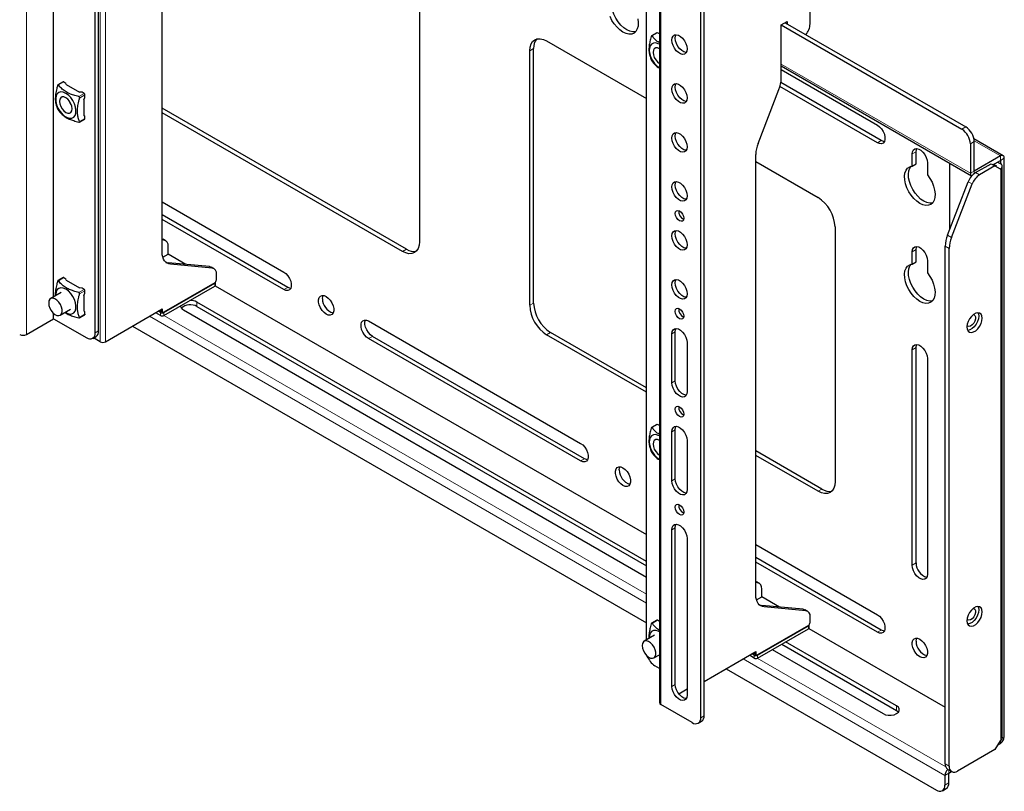
# Model space of a CAD drawing. Units: millimetres. Extents: x 0 to 2100, y 0 to 1485.
# Drawn here: x 1693 to 1821, y 1069 to 1170 of the extents above; entities that cross this region are included whole.
import ezdxf

# ---------------------------------------------------------------- set-up
doc = ezdxf.new("R2010")
doc.units = ezdxf.units.MM
doc.header["$LTSCALE"] = 5
doc.layers.add('外形線', color=7, linetype='Continuous', lineweight=25)

msp = doc.modelspace()

# ---------------------------------------------------------------- linework, layer by layer
at = {"color": 1, "linetype": 'Continuous', "lineweight": 18}
for p, q in [((1693.955, 1238.514), (1693.955, 1128.791)), ((1703.567, 1237.557), (1703.567, 1127.834)), ((1704.23, 1237.557), (1704.23, 1127.834)), ((1776.598, 1190.295), (1776.598, 1080.572)), ((1776.156, 1168.094), (1775.458, 1167.691)), ((1759.517, 1165.755), (1760.025, 1166.048)), ((1816.925, 1149.787), (1792.287, 1164.011)), ((1698.816, 1161.708), (1698.118, 1161.305)), ((1700.77, 1159.774), (1701.468, 1160.177)), ((1701.578, 1159.986), (1700.881, 1159.583)), ((1700.881, 1156.521), (1701.578, 1156.924)), ((1816.328, 1155.822), (1815.82, 1155.529)), ((1804.816, 1153.766), (1805.324, 1154.06)), ((1816.925, 1153.615), (1817.433, 1153.908)), ((1820.836, 1152.045), (1817.43, 1154.012)), ((1809.346, 1152.299), (1809.854, 1152.593)), ((1820.836, 1151.458), (1820.836, 1152.045)), ((1820.836, 1151.458), (1821.344, 1151.752)), ((1817.433, 1150.081), (1816.925, 1149.787)), ((1817.433, 1149.759), (1817.433, 1150.081)), ((1818.115, 1149.582), (1817.607, 1149.875)), ((1820.88, 1150.412), (1820.88, 1075.903)), ((1816.65, 1148.685), (1817.158, 1148.391)), ((1814.459, 1141.433), (1813.951, 1141.727)), ((1711.853, 1141.074), (1711.632, 1141.202)), ((1742.944, 1139.599), (1743.452, 1139.892)), ((1809.346, 1139.541), (1809.854, 1139.834)), ((1813.655, 1140.28), (1814.163, 1139.987)), ((1712.406, 1138.114), (1712.737, 1137.923)), ((1718.151, 1137.438), (1717.819, 1137.63)), ((1698.816, 1136.191), (1698.118, 1135.788)), ((1718.482, 1135.093), (1718.482, 1135.475)), ((1700.77, 1134.257), (1701.468, 1134.66)), ((1701.578, 1134.469), (1700.881, 1134.066)), ((1727.476, 1134.621), (1727.984, 1134.915)), ((1716.162, 1132.426), (1716.162, 1133.013)), ((1759.517, 1132.583), (1760.025, 1132.876)), ((1711.389, 1131.967), (1711.632, 1131.827)), ((1711.411, 1131.266), (1711.411, 1131.648)), ((1711.853, 1131.648), (1711.853, 1131.266)), ((1700.881, 1131.004), (1701.578, 1131.407)), ((1774.719, 1093.775), (1709.975, 1131.151)), ((1711.83, 1131.254), (1774.719, 1094.948)), ((1702.904, 1128.983), (1703.346, 1129.238)), ((1761.726, 1128.756), (1762.235, 1129.049)), ((1778.476, 1129.118), (1778.034, 1128.863)), ((1738.524, 1128.243), (1739.033, 1128.536)), ((1809.346, 1126.783), (1809.854, 1127.076)), ((1778.476, 1122.739), (1778.034, 1122.484)), ((1776.156, 1117.06), (1775.458, 1116.658)), ((1778.476, 1116.36), (1778.034, 1116.104)), ((1766.146, 1112.298), (1766.654, 1112.591)), ((1778.476, 1109.98), (1778.034, 1109.725)), ((1797.082, 1108.345), (1797.59, 1108.639)), ((1778.476, 1103.601), (1778.034, 1103.346)), ((1809.346, 1098.714), (1809.854, 1099.007)), ((1789.193, 1096.427), (1788.972, 1096.554)), ((1789.745, 1093.467), (1790.077, 1093.275)), ((1795.491, 1092.791), (1795.159, 1092.982)), ((1776.156, 1091.543), (1775.458, 1091.141)), ((1795.822, 1090.445), (1795.822, 1090.828)), ((1804.816, 1089.974), (1805.324, 1090.267)), ((1774.94, 1086.631), (1774.94, 1086.631)), ((1788.729, 1087.32), (1788.972, 1087.18)), ((1788.751, 1086.618), (1788.751, 1087.001)), ((1789.17, 1086.606), (1813.72, 1072.434)), ((1789.193, 1087.001), (1789.193, 1086.618)), ((1813.61, 1071.323), (1787.315, 1086.504)), ((1778.476, 1083.188), (1778.034, 1082.932)), ((1807.313, 1079.806), (1807.313, 1080.393)), ((1782.232, 1079.105), (1781.791, 1078.85)), ((1821.091, 1076.229), (1821.344, 1076.375)), ((1820.836, 1075.877), (1820.836, 1075.495)), ((1814.163, 1072.535), (1813.655, 1072.829)), ((1814.119, 1071.617), (1813.61, 1071.323)), ((1814.119, 1072.032), (1814.119, 1071.617)), ((1814.119, 1070.341), (1813.61, 1070.047))]:
    msp.add_line(p, q, dxfattribs=at)
at = {"layer": '外形線', "linetype": 'Continuous', "lineweight": 25}
for p, q in [((1702.904, 1128.983), (1702.904, 1236.154)), ((1703.346, 1129.238), (1703.346, 1236.409)), ((1697.49, 1133.679), (1697.49, 1233.603)), ((1711.632, 1139.495), (1711.632, 1196.88)), ((1776.415, 1190.55), (1776.415, 1080.827)), ((1774.719, 1088.968), (1774.719, 1189.065)), ((1781.791, 1078.85), (1781.791, 1186.021)), ((1782.232, 1079.105), (1782.232, 1186.276)), ((1796.043, 1169.241), (1796.043, 1183.358)), ((1745.154, 1174.047), (1745.154, 1140.875)), ((1792.287, 1169.114), (1793.06, 1169.561)), ((1792.287, 1162.143), (1792.287, 1169.114)), ((1792.287, 1169.114), (1815.82, 1155.529)), ((1792.795, 1169.408), (1816.328, 1155.822)), ((1793.06, 1169.561), (1793.06, 1169.255)), ((1776.078, 1168.102), (1775.397, 1167.709)), ((1776.415, 1167.945), (1776.156, 1168.094)), ((1760.025, 1132.876), (1760.025, 1166.048)), ((1761.726, 1167.031), (1774.719, 1159.53)), ((1759.517, 1132.583), (1759.517, 1165.755)), ((1792.287, 1163.768), (1817.074, 1149.458)), ((1792.287, 1163.296), (1804.816, 1156.063)), ((1698.738, 1161.715), (1698.057, 1161.323)), ((1698.816, 1161.708), (1699.09, 1161.549)), ((1699.145, 1161.365), (1699.09, 1161.549)), ((1699.145, 1161.365), (1700.873, 1160.367)), ((1804.816, 1153.766), (1792.125, 1161.092)), ((1805.324, 1154.06), (1792.243, 1161.611)), ((1701.193, 1160.335), (1700.873, 1160.367)), ((1701.468, 1160.177), (1701.193, 1160.335)), ((1701.446, 1159.376), (1701.578, 1159.669)), ((1701.578, 1159.669), (1701.578, 1159.986)), ((1789.268, 1153.679), (1791.991, 1160.696)), ((1701.446, 1159.376), (1701.446, 1157.38)), ((1701.578, 1157.24), (1701.446, 1157.38)), ((1701.578, 1156.924), (1701.578, 1157.24)), ((1743.452, 1139.892), (1711.632, 1158.261)), ((1742.944, 1139.599), (1711.632, 1157.674)), ((1700.865, 1156.459), (1701.546, 1156.852)), ((1816.925, 1153.615), (1816.925, 1149.787)), ((1821.195, 1152.081), (1817.392, 1154.277)), ((1817.433, 1150.081), (1817.433, 1153.908)), ((1788.972, 1094.847), (1788.972, 1152.232)), ((1809.346, 1150.716), (1809.346, 1152.299)), ((1809.854, 1151.009), (1809.854, 1152.593)), ((1820.836, 1152.045), (1817.433, 1150.081)), ((1788.972, 1151.302), (1797.082, 1146.621)), ((1809.346, 1150.716), (1809.854, 1151.009)), ((1811.334, 1151.151), (1811.334, 1149.568)), ((1814.251, 1142.502), (1814.251, 1151.088)), ((1817.607, 1149.875), (1819.621, 1151.038)), ((1820.129, 1150.744), (1818.115, 1149.582)), ((1819.621, 1151.038), (1820.129, 1150.744)), ((1819.864, 1150.897), (1820.836, 1151.458)), ((1820.372, 1150.706), (1819.952, 1150.948)), ((1820.129, 1150.744), (1820.792, 1150.361)), ((1820.284, 1150.655), (1820.372, 1150.706)), ((1820.46, 1151.242), (1820.88, 1150.999)), ((1820.836, 1151.458), (1820.836, 1151.025)), ((1821.091, 1076.196), (1821.091, 1150.706)), ((1821.344, 1076.375), (1821.344, 1151.752)), ((1820.792, 1150.361), (1820.88, 1150.412)), ((1813.951, 1141.727), (1816.65, 1148.685)), ((1814.459, 1141.433), (1817.158, 1148.391)), ((1711.632, 1146.064), (1727.476, 1136.918)), ((1727.984, 1134.915), (1711.632, 1144.354)), ((1727.476, 1134.621), (1711.632, 1143.768)), ((1799.291, 1142.793), (1799.291, 1109.621)), ((1711.853, 1141.074), (1711.632, 1141.094)), ((1712.082, 1141.003), (1711.751, 1141.195)), ((1711.718, 1138.841), (1712.406, 1139.238)), ((1712.406, 1139.238), (1712.406, 1140.288)), ((1714.711, 1137.908), (1712.406, 1139.238)), ((1809.346, 1137.957), (1809.346, 1139.541)), ((1809.854, 1138.251), (1809.854, 1139.834)), ((1813.655, 1072.829), (1813.655, 1140.28)), ((1814.163, 1072.535), (1814.163, 1139.987)), ((1717.819, 1137.63), (1712.406, 1138.114)), ((1718.151, 1137.438), (1712.737, 1137.923)), ((1809.346, 1137.957), (1809.854, 1138.251)), ((1811.334, 1138.393), (1811.334, 1136.809)), ((1718.38, 1137.368), (1718.048, 1137.559)), ((1718.703, 1135.909), (1718.703, 1136.652)), ((1698.738, 1136.199), (1698.057, 1135.806)), ((1698.816, 1136.191), (1699.09, 1136.032)), ((1699.145, 1135.848), (1699.09, 1136.032)), ((1699.145, 1135.848), (1700.873, 1134.85)), ((1718.482, 1135.526), (1711.853, 1131.699)), ((1711.853, 1131.648), (1718.482, 1135.475)), ((1718.574, 1135.22), (1718.574, 1135.602)), ((1698.456, 1134.237), (1697.108, 1133.459)), ((1701.193, 1134.818), (1700.873, 1134.85)), ((1701.468, 1134.66), (1701.193, 1134.818)), ((1701.446, 1133.859), (1701.578, 1134.152)), ((1701.578, 1134.152), (1701.578, 1134.469)), ((1711.853, 1131.266), (1718.482, 1135.093)), ((1718.538, 1135.137), (1774.719, 1102.704)), ((1701.446, 1133.859), (1701.446, 1131.863)), ((1774.719, 1099.209), (1716.162, 1133.013)), ((1697.49, 1130.832), (1697.49, 1131.535)), ((1698.358, 1131.294), (1699.706, 1132.072)), ((1701.578, 1131.723), (1701.446, 1131.863)), ((1701.578, 1131.407), (1701.578, 1131.723)), ((1704.23, 1127.834), (1711.632, 1132.108)), ((1711.411, 1131.266), (1710.792, 1131.623)), ((1711.411, 1131.648), (1711.124, 1131.814)), ((1711.366, 1131.875), (1711.697, 1131.684)), ((1711.632, 1132.108), (1711.632, 1131.827)), ((1714.394, 1131.993), (1774.719, 1097.168)), ((1716.162, 1132.426), (1774.719, 1098.622)), ((1693.955, 1128.791), (1697.49, 1130.832)), ((1697.49, 1130.832), (1701.799, 1128.345)), ((1700.865, 1130.942), (1701.546, 1131.335)), ((1738.524, 1130.54), (1766.146, 1114.594)), ((1707.765, 1129.875), (1774.719, 1091.223)), ((1774.719, 1121.842), (1762.235, 1129.049)), ((1778.034, 1122.484), (1778.034, 1128.863)), ((1778.476, 1122.739), (1778.476, 1129.118)), ((1702.58, 1128.267), (1703.022, 1128.522)), ((1703.567, 1127.834), (1702.699, 1128.336)), ((1766.146, 1112.298), (1738.524, 1128.243)), ((1766.654, 1112.591), (1739.033, 1128.536)), ((1774.719, 1121.255), (1761.726, 1128.756)), ((1780.023, 1127.715), (1780.023, 1121.336)), ((1809.346, 1098.714), (1809.346, 1126.783)), ((1809.854, 1099.007), (1809.854, 1127.076)), ((1811.334, 1125.634), (1811.334, 1097.566)), ((1776.078, 1117.068), (1775.397, 1116.675)), ((1776.078, 1117.068), (1775.397, 1116.675)), ((1776.415, 1116.911), (1776.156, 1117.06)), ((1778.034, 1109.725), (1778.034, 1116.104)), ((1778.476, 1109.98), (1778.476, 1116.36)), ((1780.023, 1114.956), (1780.023, 1108.577)), ((1797.59, 1108.639), (1788.972, 1113.614)), ((1797.082, 1108.345), (1788.972, 1113.027)), ((1778.034, 1082.932), (1778.034, 1103.346)), ((1778.476, 1083.188), (1778.476, 1103.601)), ((1780.023, 1102.198), (1780.023, 1081.784)), ((1788.972, 1101.417), (1804.816, 1092.27)), ((1805.324, 1090.267), (1788.972, 1099.707)), ((1804.816, 1089.974), (1788.972, 1099.12)), ((1789.193, 1096.427), (1788.972, 1096.446)), ((1789.422, 1096.356), (1789.09, 1096.547)), ((1789.746, 1094.591), (1789.746, 1095.641)), ((1789.058, 1094.194), (1789.746, 1094.591)), ((1792.051, 1093.26), (1789.746, 1094.591)), ((1795.159, 1092.982), (1789.745, 1093.467)), ((1795.491, 1092.791), (1790.077, 1093.275)), ((1795.72, 1092.721), (1795.388, 1092.912)), ((1796.043, 1091.262), (1796.043, 1092.005)), ((1776.078, 1091.551), (1775.397, 1091.158)), ((1776.078, 1091.551), (1775.397, 1091.158)), ((1776.415, 1091.394), (1776.156, 1091.543)), ((1795.822, 1090.879), (1789.193, 1087.052)), ((1789.193, 1087.001), (1795.822, 1090.828)), ((1789.193, 1086.618), (1795.822, 1090.445)), ((1795.878, 1090.489), (1813.655, 1080.227)), ((1795.914, 1090.573), (1795.914, 1090.955)), ((1775.796, 1089.59), (1774.448, 1088.812)), ((1792.353, 1088.442), (1807.313, 1079.806)), ((1807.313, 1080.393), (1792.861, 1088.736)), ((1774.803, 1086.913), (1774.803, 1086.823)), ((1774.941, 1086.631), (1774.94, 1086.631)), ((1775.698, 1086.646), (1776.415, 1087.06)), ((1776.347, 1087.021), (1776.421, 1086.976)), ((1782.232, 1083.57), (1788.972, 1087.46)), ((1788.751, 1086.618), (1788.132, 1086.976)), ((1788.751, 1087.001), (1788.464, 1087.167)), ((1788.705, 1087.228), (1789.037, 1087.037)), ((1788.972, 1087.46), (1788.972, 1087.18)), ((1791.093, 1087.715), (1805.545, 1079.373)), ((1776.415, 1085.27), (1775.824, 1085.611)), ((1785.104, 1085.228), (1812.506, 1069.409)), ((1780.023, 1082.549), (1778.953, 1081.932)), ((1780.686, 1078.212), (1776.598, 1080.572)), ((1781.467, 1078.135), (1781.909, 1078.39)), ((1820.792, 1075.852), (1820.129, 1074.704)), ((1820.46, 1075.278), (1820.836, 1075.495)), ((1820.792, 1075.852), (1820.88, 1075.903)), ((1820.129, 1074.704), (1815.268, 1071.897)), ((1813.61, 1071.323), (1813.61, 1070.047)), ((1813.978, 1072.113), (1814.486, 1071.82)), ((1814.119, 1071.617), (1814.479, 1071.825)), ((1814.119, 1070.341), (1814.119, 1071.617)), ((1813.287, 1069.332), (1813.795, 1069.625))]:
    msp.add_line(p, q, dxfattribs=at)
at = {"layer": '外形線', "linetype": 'Continuous', "lineweight": 25, "flags": 128}
for points in [[(1773.307, 1168.228), (1772.958, 1168.207), (1772.576, 1168.29), (1772.178, 1168.474), (1771.781, 1168.75), (1771.399, 1169.107), (1771.049, 1169.532), (1770.744, 1170.007), (1770.497, 1170.513), (1770.319, 1171.029), (1770.215, 1171.535), (1770.191, 1172.01), (1770.247, 1172.434), (1770.382, 1172.792), (1770.541, 1173.019)], [(1773.601, 1169.912), (1773.657, 1169.422), (1773.633, 1168.975), (1773.53, 1168.589), (1773.351, 1168.279), (1773.104, 1168.058), (1772.8, 1167.934), (1772.45, 1167.914), (1772.068, 1167.997), (1771.67, 1168.18), (1771.272, 1168.456), (1770.891, 1168.814), (1770.54, 1169.239), (1770.236, 1169.714), (1769.989, 1170.22)], [(1778.034, 1167.138), (1778.074, 1167.438), (1778.192, 1167.668), (1778.377, 1167.808), (1778.615, 1167.847), (1778.887, 1167.782), (1779.17, 1167.619), (1779.441, 1167.37), (1779.68, 1167.056), (1779.865, 1166.702), (1779.983, 1166.337), (1780.023, 1165.99), (1779.983, 1165.69), (1779.865, 1165.46), (1779.68, 1165.32), (1779.441, 1165.281), (1779.17, 1165.346), (1778.887, 1165.509), (1778.615, 1165.758), (1778.377, 1166.072), (1778.192, 1166.426), (1778.074, 1166.791), (1778.034, 1167.138)], [(1779.917, 1165.536), (1779.883, 1165.536), (1779.612, 1165.601), (1779.329, 1165.764), (1779.057, 1166.013), (1778.819, 1166.327), (1778.634, 1166.681), (1778.516, 1167.047), (1778.476, 1167.393), (1778.516, 1167.694), (1778.582, 1167.848)], [(1759.517, 1165.755), (1759.559, 1166.228), (1759.685, 1166.634), (1759.889, 1166.958), (1760.164, 1167.186), (1760.499, 1167.31), (1760.881, 1167.325), (1761.295, 1167.231), (1761.726, 1167.031)], [(1776.415, 1166.592), (1776.255, 1166.673), (1775.933, 1166.763), (1775.642, 1166.746), (1775.399, 1166.624), (1775.221, 1166.402), (1775.119, 1166.097), (1775.098, 1165.726), (1775.16, 1165.313), (1775.302, 1164.884), (1775.513, 1164.466), (1775.782, 1164.085), (1776.091, 1163.765), (1776.421, 1163.527)], [(1776.415, 1166.018), (1776.165, 1166.116), (1775.934, 1166.113), (1775.751, 1166.007), (1775.633, 1165.809), (1775.592, 1165.536), (1775.633, 1165.217), (1775.751, 1164.882), (1775.934, 1164.565), (1776.165, 1164.296), (1776.421, 1164.101)], [(1778.034, 1160.759), (1778.074, 1161.059), (1778.192, 1161.289), (1778.377, 1161.429), (1778.615, 1161.468), (1778.887, 1161.403), (1779.17, 1161.24), (1779.441, 1160.991), (1779.68, 1160.677), (1779.865, 1160.323), (1779.983, 1159.958), (1780.023, 1159.611), (1779.983, 1159.311), (1779.865, 1159.081), (1779.68, 1158.941), (1779.441, 1158.902), (1779.17, 1158.967), (1778.887, 1159.13), (1778.615, 1159.379), (1778.377, 1159.693), (1778.192, 1160.047), (1778.074, 1160.412), (1778.034, 1160.759)], [(1779.917, 1159.156), (1779.883, 1159.157), (1779.612, 1159.222), (1779.329, 1159.385), (1779.057, 1159.634), (1778.819, 1159.948), (1778.634, 1160.302), (1778.516, 1160.667), (1778.476, 1161.014), (1778.516, 1161.314), (1778.582, 1161.469)], [(1699.081, 1160.202), (1698.751, 1160.345), (1698.442, 1160.382), (1698.174, 1160.311), (1697.962, 1160.138), (1697.82, 1159.872), (1697.758, 1159.531), (1697.779, 1159.136), (1697.882, 1158.712), (1698.06, 1158.285), (1698.302, 1157.883), (1698.593, 1157.53), (1698.915, 1157.248), (1699.247, 1157.057), (1699.569, 1156.966), (1699.86, 1156.983), (1700.103, 1157.106), (1700.281, 1157.327), (1700.383, 1157.633), (1700.404, 1158.004), (1700.342, 1158.417), (1700.201, 1158.846), (1699.989, 1159.264), (1699.72, 1159.644), (1699.411, 1159.964), (1699.081, 1160.202)], [(1699.081, 1159.628), (1698.825, 1159.729), (1698.594, 1159.727), (1698.411, 1159.621), (1698.293, 1159.422), (1698.253, 1159.15), (1698.293, 1158.831), (1698.411, 1158.496), (1698.594, 1158.178), (1698.825, 1157.909), (1699.081, 1157.714), (1699.337, 1157.614), (1699.568, 1157.616), (1699.752, 1157.722), (1699.869, 1157.921), (1699.91, 1158.193), (1699.869, 1158.512), (1699.752, 1158.847), (1699.568, 1159.164), (1699.337, 1159.434), (1699.081, 1159.628)], [(1804.816, 1156.063), (1805.096, 1155.854), (1805.353, 1155.57), (1805.567, 1155.233), (1805.72, 1154.869), (1805.8, 1154.51), (1805.8, 1154.183), (1805.72, 1153.915), (1805.567, 1153.729), (1805.353, 1153.638), (1805.096, 1153.651), (1804.816, 1153.766)], [(1778.034, 1154.38), (1778.074, 1154.68), (1778.192, 1154.909), (1778.377, 1155.049), (1778.615, 1155.089), (1778.887, 1155.024), (1779.17, 1154.861), (1779.441, 1154.612), (1779.68, 1154.298), (1779.865, 1153.944), (1779.983, 1153.578), (1780.023, 1153.232), (1779.983, 1152.931), (1779.865, 1152.702), (1779.68, 1152.562), (1779.441, 1152.523), (1779.17, 1152.587), (1778.887, 1152.751), (1778.615, 1153), (1778.377, 1153.314), (1778.192, 1153.668), (1778.074, 1154.033), (1778.034, 1154.38)], [(1779.917, 1152.777), (1779.883, 1152.778), (1779.612, 1152.843), (1779.329, 1153.006), (1779.057, 1153.255), (1778.819, 1153.569), (1778.634, 1153.923), (1778.516, 1154.288), (1778.476, 1154.635), (1778.516, 1154.935), (1778.582, 1155.089)], [(1805.725, 1153.926), (1805.604, 1153.944), (1805.324, 1154.06)], [(1809.346, 1152.299), (1809.386, 1152.6), (1809.503, 1152.829), (1809.689, 1152.969), (1809.927, 1153.008), (1810.198, 1152.944), (1810.481, 1152.78), (1810.753, 1152.531), (1810.991, 1152.217), (1811.177, 1151.863), (1811.294, 1151.498), (1811.334, 1151.151)], [(1809.854, 1152.593), (1809.894, 1152.893), (1809.939, 1153.008)], [(1811.334, 1149.568), (1811.659, 1149.111), (1811.93, 1148.615), (1812.137, 1148.1), (1812.271, 1147.588), (1812.327, 1147.098), (1812.303, 1146.651), (1812.199, 1146.265), (1812.021, 1145.955), (1811.774, 1145.734), (1811.47, 1145.611), (1811.12, 1145.59), (1810.738, 1145.673), (1810.34, 1145.856), (1809.942, 1146.133), (1809.56, 1146.49), (1809.21, 1146.915), (1808.906, 1147.39), (1808.659, 1147.896), (1808.48, 1148.412), (1808.377, 1148.918), (1808.353, 1149.393), (1808.409, 1149.817), (1808.543, 1150.175), (1808.75, 1150.45), (1809.021, 1150.633), (1809.346, 1150.716)], [(1811.977, 1145.904), (1811.628, 1145.884), (1811.246, 1145.967), (1810.848, 1146.15), (1810.45, 1146.426), (1810.069, 1146.784), (1809.718, 1147.209), (1809.414, 1147.684), (1809.167, 1148.189), (1808.989, 1148.706), (1808.885, 1149.211), (1808.861, 1149.686), (1808.917, 1150.111), (1809.052, 1150.468), (1809.211, 1150.695)], [(1778.034, 1148.001), (1778.074, 1148.301), (1778.192, 1148.53), (1778.377, 1148.67), (1778.615, 1148.709), (1778.887, 1148.645), (1779.17, 1148.481), (1779.441, 1148.233), (1779.68, 1147.918), (1779.865, 1147.564), (1779.983, 1147.199), (1780.023, 1146.852), (1779.983, 1146.552), (1779.865, 1146.323), (1779.68, 1146.183), (1779.441, 1146.144), (1779.17, 1146.208), (1778.887, 1146.372), (1778.615, 1146.62), (1778.377, 1146.935), (1778.192, 1147.289), (1778.074, 1147.654), (1778.034, 1148.001)], [(1779.917, 1146.398), (1779.883, 1146.399), (1779.612, 1146.463), (1779.329, 1146.627), (1779.057, 1146.876), (1778.819, 1147.19), (1778.634, 1147.544), (1778.516, 1147.909), (1778.476, 1148.256), (1778.516, 1148.556), (1778.582, 1148.71)], [(1778.476, 1144.556), (1778.518, 1144.776), (1778.638, 1144.913), (1778.817, 1144.948), (1779.028, 1144.875), (1779.24, 1144.704), (1779.419, 1144.462), (1779.539, 1144.186), (1779.581, 1143.918), (1779.539, 1143.698), (1779.419, 1143.56), (1779.24, 1143.525), (1779.028, 1143.599), (1778.817, 1143.77), (1778.638, 1144.011), (1778.518, 1144.287), (1778.476, 1144.556)], [(1778.034, 1141.621), (1778.074, 1141.922), (1778.192, 1142.151), (1778.377, 1142.291), (1778.615, 1142.33), (1778.887, 1142.266), (1779.17, 1142.102), (1779.441, 1141.853), (1779.68, 1141.539), (1779.865, 1141.185), (1779.983, 1140.82), (1780.023, 1140.473), (1779.983, 1140.173), (1779.865, 1139.944), (1779.68, 1139.804), (1779.441, 1139.764), (1779.17, 1139.829), (1778.887, 1139.992), (1778.615, 1140.241), (1778.377, 1140.555), (1778.192, 1140.909), (1778.074, 1141.275), (1778.034, 1141.621)], [(1779.917, 1140.019), (1779.883, 1140.019), (1779.612, 1140.084), (1779.329, 1140.248), (1779.057, 1140.496), (1778.819, 1140.81), (1778.634, 1141.164), (1778.516, 1141.53), (1778.476, 1141.876), (1778.516, 1142.177), (1778.582, 1142.331)], [(1711.632, 1141.245), (1711.642, 1141.242), (1711.751, 1141.195)], [(1745.154, 1140.875), (1745.111, 1140.401), (1744.985, 1139.995), (1744.781, 1139.672), (1744.506, 1139.444), (1744.172, 1139.32), (1743.789, 1139.305), (1743.375, 1139.399), (1742.944, 1139.599)], [(1712.737, 1137.923), (1712.497, 1137.969), (1712.28, 1138.064), (1712.089, 1138.205), (1711.928, 1138.39), (1711.801, 1138.615), (1711.708, 1138.878), (1711.651, 1139.172), (1711.632, 1139.495)], [(1809.346, 1139.541), (1809.386, 1139.841), (1809.503, 1140.071), (1809.689, 1140.211), (1809.927, 1140.25), (1810.198, 1140.185), (1810.481, 1140.022), (1810.753, 1139.773), (1810.991, 1139.459), (1811.177, 1139.105), (1811.294, 1138.74), (1811.334, 1138.393)], [(1809.854, 1139.834), (1809.894, 1140.135), (1809.939, 1140.249)], [(1712.123, 1138.175), (1712.165, 1138.161), (1712.406, 1138.114)], [(1811.334, 1136.809), (1811.659, 1136.352), (1811.93, 1135.856), (1812.137, 1135.342), (1812.271, 1134.829), (1812.327, 1134.34), (1812.303, 1133.893), (1812.199, 1133.507), (1812.021, 1133.197), (1811.774, 1132.976), (1811.47, 1132.852), (1811.12, 1132.832), (1810.738, 1132.915), (1810.34, 1133.098), (1809.942, 1133.374), (1809.56, 1133.732), (1809.21, 1134.157), (1808.906, 1134.632), (1808.659, 1135.137), (1808.48, 1135.654), (1808.377, 1136.159), (1808.353, 1136.634), (1808.409, 1137.059), (1808.543, 1137.416), (1808.75, 1137.692), (1809.021, 1137.875), (1809.346, 1137.957)], [(1811.977, 1133.146), (1811.628, 1133.125), (1811.246, 1133.208), (1810.848, 1133.391), (1810.45, 1133.667), (1810.069, 1134.025), (1809.718, 1134.45), (1809.414, 1134.925), (1809.167, 1135.431), (1808.989, 1135.947), (1808.885, 1136.453), (1808.861, 1136.928), (1808.917, 1137.352), (1809.052, 1137.71), (1809.211, 1137.937)], [(1717.819, 1137.63), (1717.94, 1137.606), (1718.048, 1137.559)], [(1727.476, 1136.918), (1727.756, 1136.71), (1728.014, 1136.425), (1728.227, 1136.088), (1728.38, 1135.724), (1728.46, 1135.365), (1728.46, 1135.038), (1728.38, 1134.77), (1728.227, 1134.584), (1728.014, 1134.493), (1727.756, 1134.506), (1727.476, 1134.621)], [(1778.034, 1135.242), (1778.074, 1135.542), (1778.192, 1135.772), (1778.377, 1135.912), (1778.615, 1135.951), (1778.887, 1135.886), (1779.17, 1135.723), (1779.441, 1135.474), (1779.68, 1135.16), (1779.865, 1134.806), (1779.983, 1134.441), (1780.023, 1134.094), (1779.983, 1133.794), (1779.865, 1133.564), (1779.68, 1133.424), (1779.441, 1133.385), (1779.17, 1133.45), (1778.887, 1133.613), (1778.615, 1133.862), (1778.377, 1134.176), (1778.192, 1134.53), (1778.074, 1134.895), (1778.034, 1135.242)], [(1779.917, 1133.639), (1779.883, 1133.64), (1779.612, 1133.705), (1779.329, 1133.868), (1779.057, 1134.117), (1778.819, 1134.431), (1778.634, 1134.785), (1778.516, 1135.15), (1778.476, 1135.497), (1778.516, 1135.797), (1778.582, 1135.952)], [(1699.081, 1134.685), (1698.751, 1134.828), (1698.442, 1134.865), (1698.174, 1134.794), (1697.962, 1134.621), (1697.82, 1134.356), (1697.758, 1134.014), (1697.757, 1133.834)], [(1699.007, 1131.668), (1699.247, 1131.54), (1699.569, 1131.449), (1699.86, 1131.466), (1700.103, 1131.589), (1700.281, 1131.81), (1700.383, 1132.116), (1700.404, 1132.487), (1700.342, 1132.9), (1700.201, 1133.329), (1699.989, 1133.747), (1699.72, 1134.127), (1699.411, 1134.447), (1699.081, 1134.685), (1699.081, 1134.685)], [(1728.386, 1134.781), (1728.264, 1134.799), (1727.984, 1134.915)], [(1696.849, 1132.887), (1696.889, 1132.563), (1697.003, 1132.223), (1697.182, 1131.896), (1697.41, 1131.613), (1697.667, 1131.397), (1697.93, 1131.268), (1698.175, 1131.237), (1698.381, 1131.308), (1698.53, 1131.474), (1698.607, 1131.72), (1698.607, 1132.024), (1698.53, 1132.359), (1698.381, 1132.697), (1698.175, 1133.005), (1697.93, 1133.258), (1697.667, 1133.432), (1697.41, 1133.513), (1697.182, 1133.492), (1697.003, 1133.373), (1696.889, 1133.165), (1696.849, 1132.887)], [(1733, 1131.432), (1732.72, 1131.64), (1732.463, 1131.925), (1732.249, 1132.262), (1732.096, 1132.626), (1732.016, 1132.985), (1732.016, 1133.312), (1732.096, 1133.58), (1732.249, 1133.766), (1732.463, 1133.857), (1732.72, 1133.844), (1733, 1133.729), (1733.28, 1133.52), (1733.538, 1133.236), (1733.752, 1132.899), (1733.905, 1132.535), (1733.984, 1132.176), (1733.984, 1131.849), (1733.905, 1131.581), (1733.752, 1131.395), (1733.538, 1131.304), (1733.28, 1131.317), (1733, 1131.432)], [(1732.514, 1133.448), (1732.554, 1133.748), (1732.599, 1133.863)], [(1778.476, 1131.797), (1778.518, 1132.017), (1778.638, 1132.155), (1778.817, 1132.19), (1779.028, 1132.116), (1779.24, 1131.946), (1779.419, 1131.704), (1779.539, 1131.428), (1779.581, 1131.16), (1779.539, 1130.94), (1779.419, 1130.802), (1779.24, 1130.767), (1779.028, 1130.84), (1778.817, 1131.011), (1778.638, 1131.253), (1778.518, 1131.529), (1778.476, 1131.797)], [(1818.472, 1130.905), (1818.431, 1131.205), (1818.314, 1131.435), (1818.129, 1131.575), (1817.89, 1131.614), (1817.619, 1131.549), (1817.336, 1131.386), (1817.064, 1131.137), (1816.826, 1130.823), (1816.641, 1130.469), (1816.523, 1130.104), (1816.483, 1129.757), (1816.523, 1129.457), (1816.641, 1129.227), (1816.826, 1129.087), (1817.064, 1129.048), (1817.336, 1129.113), (1817.619, 1129.276), (1817.89, 1129.525), (1818.129, 1129.839), (1818.314, 1130.193), (1818.431, 1130.558), (1818.472, 1130.905)], [(1817.909, 1131.614), (1817.967, 1131.473), (1818.008, 1131.173), (1817.967, 1130.826), (1817.85, 1130.461), (1817.664, 1130.107), (1817.426, 1129.793), (1817.155, 1129.544), (1816.872, 1129.38), (1816.6, 1129.316), (1816.582, 1129.315)], [(1701.578, 1131.407), (1701.576, 1131.383), (1701.57, 1131.363), (1701.56, 1131.346), (1701.546, 1131.335), (1701.546, 1131.335)], [(1738.524, 1128.243), (1738.244, 1128.451), (1737.987, 1128.736), (1737.773, 1129.073), (1737.62, 1129.437), (1737.54, 1129.796), (1737.54, 1130.123), (1737.62, 1130.391), (1737.773, 1130.577), (1737.987, 1130.668), (1738.244, 1130.655), (1738.524, 1130.54)], [(1739.033, 1128.536), (1738.753, 1128.745), (1738.495, 1129.029), (1738.281, 1129.367), (1738.128, 1129.73), (1738.048, 1130.09), (1738.048, 1130.416), (1738.123, 1130.674)], [(1817.329, 1131.381), (1817.38, 1131.37), (1817.53, 1131.266), (1817.611, 1131.073), (1817.611, 1130.815), (1817.53, 1130.528), (1817.38, 1130.25), (1817.18, 1130.02), (1816.957, 1129.868), (1816.742, 1129.814), (1816.564, 1129.867), (1816.494, 1129.934)], [(1778.034, 1128.863), (1778.074, 1129.163), (1778.192, 1129.393), (1778.377, 1129.533), (1778.615, 1129.572), (1778.887, 1129.507), (1779.17, 1129.344), (1779.441, 1129.095), (1779.68, 1128.781), (1779.865, 1128.427), (1779.983, 1128.062), (1780.023, 1127.715)], [(1778.476, 1129.118), (1778.516, 1129.418), (1778.582, 1129.573)], [(1809.346, 1126.783), (1809.386, 1127.083), (1809.503, 1127.312), (1809.689, 1127.452), (1809.927, 1127.491), (1810.198, 1127.427), (1810.481, 1127.263), (1810.753, 1127.015), (1810.991, 1126.7), (1811.177, 1126.346), (1811.294, 1125.981), (1811.334, 1125.634)], [(1809.854, 1127.076), (1809.894, 1127.376), (1809.939, 1127.491)], [(1780.023, 1121.336), (1779.983, 1121.035), (1779.865, 1120.806), (1779.68, 1120.666), (1779.441, 1120.627), (1779.17, 1120.691), (1778.887, 1120.855), (1778.615, 1121.104), (1778.377, 1121.418), (1778.192, 1121.772), (1778.074, 1122.137), (1778.034, 1122.484)], [(1779.917, 1120.881), (1779.883, 1120.882), (1779.612, 1120.946), (1779.329, 1121.11), (1779.057, 1121.359), (1778.819, 1121.673), (1778.634, 1122.027), (1778.516, 1122.392), (1778.476, 1122.739)], [(1778.476, 1119.039), (1778.518, 1119.259), (1778.638, 1119.397), (1778.817, 1119.431), (1779.028, 1119.358), (1779.24, 1119.187), (1779.419, 1118.946), (1779.539, 1118.669), (1779.581, 1118.401), (1779.539, 1118.181), (1779.419, 1118.043), (1779.24, 1118.009), (1779.028, 1118.082), (1778.817, 1118.253), (1778.638, 1118.494), (1778.518, 1118.77), (1778.476, 1119.039)], [(1778.034, 1116.104), (1778.074, 1116.405), (1778.192, 1116.634), (1778.377, 1116.774), (1778.615, 1116.813), (1778.887, 1116.749), (1779.17, 1116.585), (1779.441, 1116.336), (1779.68, 1116.022), (1779.865, 1115.668), (1779.983, 1115.303), (1780.023, 1114.956)], [(1778.476, 1116.36), (1778.516, 1116.66), (1778.582, 1116.814)], [(1776.415, 1115.559), (1776.255, 1115.639), (1775.933, 1115.729), (1775.642, 1115.713), (1775.399, 1115.59), (1775.221, 1115.368), (1775.119, 1115.063), (1775.098, 1114.692), (1775.16, 1114.279), (1775.302, 1113.85), (1775.513, 1113.432), (1775.782, 1113.051), (1776.091, 1112.731), (1776.421, 1112.493)], [(1776.415, 1115.559), (1776.255, 1115.639), (1775.933, 1115.729), (1775.642, 1115.713), (1775.399, 1115.59), (1775.221, 1115.368), (1775.119, 1115.063), (1775.098, 1114.692), (1775.16, 1114.279), (1775.302, 1113.85), (1775.513, 1113.432), (1775.782, 1113.051), (1776.091, 1112.731), (1776.421, 1112.493)], [(1776.415, 1114.985), (1776.165, 1115.082), (1775.934, 1115.079), (1775.751, 1114.974), (1775.633, 1114.775), (1775.592, 1114.502), (1775.633, 1114.183), (1775.751, 1113.849), (1775.934, 1113.531), (1776.165, 1113.262), (1776.421, 1113.067)], [(1776.415, 1114.985), (1776.165, 1115.082), (1775.934, 1115.079), (1775.751, 1114.974), (1775.633, 1114.775), (1775.592, 1114.502), (1775.633, 1114.183), (1775.751, 1113.849), (1775.934, 1113.531), (1776.165, 1113.262), (1776.421, 1113.067)], [(1766.146, 1114.594), (1766.426, 1114.386), (1766.683, 1114.102), (1766.897, 1113.764), (1767.05, 1113.401), (1767.13, 1113.041), (1767.13, 1112.714), (1767.05, 1112.447), (1766.897, 1112.26), (1766.683, 1112.17), (1766.426, 1112.182), (1766.146, 1112.298)], [(1767.055, 1112.457), (1766.934, 1112.476), (1766.654, 1112.591)], [(1771.67, 1109.109), (1771.39, 1109.317), (1771.132, 1109.601), (1770.919, 1109.939), (1770.766, 1110.302), (1770.686, 1110.662), (1770.686, 1110.988), (1770.766, 1111.256), (1770.919, 1111.443), (1771.132, 1111.533), (1771.39, 1111.52), (1771.67, 1111.405), (1771.95, 1111.197), (1772.208, 1110.912), (1772.422, 1110.575), (1772.575, 1110.212), (1772.654, 1109.852), (1772.654, 1109.525), (1772.575, 1109.258), (1772.422, 1109.071), (1772.208, 1108.98), (1771.95, 1108.993), (1771.67, 1109.109)], [(1771.184, 1111.124), (1771.224, 1111.424), (1771.269, 1111.539)], [(1780.023, 1108.577), (1779.983, 1108.277), (1779.865, 1108.047), (1779.68, 1107.907), (1779.441, 1107.868), (1779.17, 1107.933), (1778.887, 1108.096), (1778.615, 1108.345), (1778.377, 1108.659), (1778.192, 1109.013), (1778.074, 1109.378), (1778.034, 1109.725)], [(1779.917, 1108.123), (1779.883, 1108.123), (1779.612, 1108.188), (1779.329, 1108.351), (1779.057, 1108.6), (1778.819, 1108.914), (1778.634, 1109.268), (1778.516, 1109.634), (1778.476, 1109.98)], [(1799.291, 1109.621), (1799.249, 1109.148), (1799.123, 1108.742), (1798.919, 1108.419), (1798.644, 1108.191), (1798.309, 1108.067), (1797.927, 1108.051), (1797.513, 1108.146), (1797.082, 1108.345)], [(1778.476, 1106.28), (1778.518, 1106.5), (1778.638, 1106.638), (1778.817, 1106.673), (1779.028, 1106.599), (1779.24, 1106.429), (1779.419, 1106.187), (1779.539, 1105.911), (1779.581, 1105.643), (1779.539, 1105.423), (1779.419, 1105.285), (1779.24, 1105.25), (1779.028, 1105.324), (1778.817, 1105.494), (1778.638, 1105.736), (1778.518, 1106.012), (1778.476, 1106.28)], [(1778.034, 1103.346), (1778.074, 1103.646), (1778.192, 1103.876), (1778.377, 1104.016), (1778.615, 1104.055), (1778.887, 1103.99), (1779.17, 1103.827), (1779.441, 1103.578), (1779.68, 1103.264), (1779.865, 1102.91), (1779.983, 1102.545), (1780.023, 1102.198)], [(1778.476, 1103.601), (1778.516, 1103.901), (1778.582, 1104.056)], [(1811.334, 1097.566), (1811.294, 1097.266), (1811.177, 1097.036), (1810.991, 1096.896), (1810.753, 1096.857), (1810.481, 1096.922), (1810.198, 1097.085), (1809.927, 1097.334), (1809.689, 1097.648), (1809.503, 1098.002), (1809.386, 1098.367), (1809.346, 1098.714)], [(1788.972, 1096.598), (1788.982, 1096.595), (1789.09, 1096.547)], [(1790.077, 1093.275), (1789.837, 1093.322), (1789.619, 1093.417), (1789.429, 1093.557), (1789.268, 1093.742), (1789.14, 1093.968), (1789.047, 1094.23), (1788.991, 1094.525), (1788.972, 1094.847)], [(1789.463, 1093.527), (1789.505, 1093.513), (1789.745, 1093.467)], [(1795.159, 1092.982), (1795.279, 1092.959), (1795.388, 1092.912)], [(1818.472, 1092.63), (1818.431, 1092.93), (1818.314, 1093.159), (1818.129, 1093.299), (1817.89, 1093.338), (1817.619, 1093.274), (1817.336, 1093.11), (1817.064, 1092.862), (1816.826, 1092.547), (1816.641, 1092.193), (1816.523, 1091.828), (1816.483, 1091.481), (1816.523, 1091.181), (1816.641, 1090.952), (1816.826, 1090.812), (1817.064, 1090.773), (1817.336, 1090.837), (1817.619, 1091.001), (1817.89, 1091.249), (1818.129, 1091.564), (1818.314, 1091.918), (1818.431, 1092.283), (1818.472, 1092.63)], [(1817.329, 1093.105), (1817.38, 1093.095), (1817.53, 1092.991), (1817.611, 1092.797), (1817.611, 1092.539), (1817.53, 1092.252), (1817.38, 1091.975), (1817.18, 1091.744), (1816.957, 1091.592), (1816.742, 1091.539), (1816.564, 1091.591), (1816.494, 1091.659)], [(1817.909, 1093.339), (1817.967, 1093.198), (1818.008, 1092.897), (1817.967, 1092.551), (1817.85, 1092.186), (1817.664, 1091.832), (1817.426, 1091.517), (1817.155, 1091.269), (1816.872, 1091.105), (1816.6, 1091.04), (1816.582, 1091.04)], [(1804.816, 1092.27), (1805.096, 1092.062), (1805.353, 1091.778), (1805.567, 1091.44), (1805.72, 1091.077), (1805.8, 1090.717), (1805.8, 1090.391), (1805.72, 1090.123), (1805.567, 1089.936), (1805.353, 1089.846), (1805.096, 1089.859), (1804.816, 1089.974)], [(1776.415, 1090.042), (1776.255, 1090.122), (1775.933, 1090.212), (1775.642, 1090.196), (1775.399, 1090.073), (1775.221, 1089.852), (1775.119, 1089.546), (1775.097, 1089.186)], [(1776.415, 1090.042), (1776.255, 1090.122), (1775.933, 1090.212), (1775.642, 1090.196), (1775.399, 1090.073), (1775.221, 1089.852), (1775.119, 1089.546), (1775.097, 1089.186)], [(1805.725, 1090.133), (1805.604, 1090.152), (1805.324, 1090.267)], [(1810.34, 1086.785), (1810.06, 1086.993), (1809.802, 1087.277), (1809.588, 1087.615), (1809.435, 1087.978), (1809.356, 1088.338), (1809.356, 1088.665), (1809.435, 1088.932), (1809.588, 1089.119), (1809.802, 1089.209), (1810.06, 1089.197), (1810.34, 1089.081), (1810.62, 1088.873), (1810.878, 1088.589), (1811.091, 1088.251), (1811.244, 1087.888), (1811.324, 1087.528), (1811.324, 1087.202), (1811.244, 1086.934), (1811.091, 1086.747), (1810.878, 1086.657), (1810.62, 1086.67), (1810.34, 1086.785)], [(1809.854, 1088.801), (1809.894, 1089.101), (1809.939, 1089.215)], [(1774.189, 1088.239), (1774.228, 1087.916), (1774.343, 1087.576), (1774.522, 1087.249), (1774.75, 1086.965), (1775.007, 1086.749), (1775.27, 1086.62), (1775.515, 1086.59), (1775.721, 1086.661), (1775.869, 1086.826), (1775.947, 1087.072), (1775.947, 1087.377), (1775.869, 1087.712), (1775.721, 1088.049), (1775.515, 1088.358), (1775.27, 1088.611), (1775.007, 1088.785), (1774.75, 1088.866), (1774.522, 1088.845), (1774.343, 1088.726), (1774.228, 1088.517), (1774.189, 1088.239)], [(1780.023, 1081.784), (1779.983, 1081.484), (1779.865, 1081.255), (1779.68, 1081.115), (1779.441, 1081.075), (1779.17, 1081.14), (1778.887, 1081.304), (1778.615, 1081.552), (1778.377, 1081.866), (1778.192, 1082.22), (1778.074, 1082.586), (1778.034, 1082.932)], [(1779.917, 1081.33), (1779.883, 1081.331), (1779.612, 1081.395), (1779.329, 1081.559), (1779.057, 1081.807), (1778.819, 1082.122), (1778.634, 1082.476), (1778.516, 1082.841), (1778.476, 1083.188)], [(1805.545, 1079.373), (1805.861, 1079.24), (1806.233, 1079.17), (1806.624, 1079.17), (1806.996, 1079.24), (1807.313, 1079.373), (1807.543, 1079.555), (1807.663, 1079.77), (1807.663, 1079.996), (1807.543, 1080.211), (1807.313, 1080.393)], [(1807.313, 1079.806), (1807.543, 1079.624), (1807.571, 1079.589)]]:
    msp.add_lwpolyline(points, dxfattribs=at)
at = {"layer": '外形線', "linetype": 'Continuous', "lineweight": 25}
for centre, radius, start, end in [((1793.647, 1169.353), 2.399, 320.92196, 357.33594), ((1776.11, 1168.03), 0.0786, 54.3791, 114.3031), ((1761.721, 1166.178), 1.701, 138.91302, 184.38116), ((1698.77, 1161.644), 0.0786, 54.3791, 114.30948), ((1788.219, 1162.222), 4.068, 337.97886, 358.89183), ((1701.338, 1159.975), 0.24, 2.60324, 57.39676), ((1701.317, 1159.962), 1.983, 198.62691, 221.36765), ((1701.504, 1156.914), 0.0749, 304.06183, 7.26027), ((1815.034, 1153.799), 2.401, 2.60595, 57.39405), ((1814.526, 1153.506), 2.401, 2.60595, 57.39405), ((1793.04, 1152.154), 4.068, 157.97887, 178.89185), ((1821.035, 1151.802), 0.314, 350.78621, 129.20297), ((1820.769, 1150.706), 0.314, 290.78491, 69.21613), ((1818.9, 1147.856), 2.398, 122.63799, 159.77283), ((1817.266, 1149.746), 0.343, 173.11408, 241.77126), ((1819.409, 1147.562), 2.398, 122.63799, 159.77283), ((1794.494, 1142.575), 4.803, 2.60542, 57.39455), ((1780.006, 1144.801), 1.085, 173.57732, 246.41765), ((1817.722, 1140.201), 4.068, 157.97887, 178.89185), ((1711.728, 1140.399), 0.687, 350.74811, 79.4532), ((1818.23, 1139.908), 4.068, 157.97887, 178.89185), ((1744.413, 1141.296), 1.701, 235.62278, 281.08302), ((1718.025, 1136.763), 0.687, 350.74811, 79.4532), ((1698.77, 1136.127), 0.0786, 54.38165, 114.3097), ((1718.224, 1135.931), 0.48, 302.60607, 357.39399), ((1718.418, 1135.618), 0.157, 294.375, 354.30559), ((1701.338, 1134.458), 0.24, 2.60273, 57.39628), ((1718.418, 1135.236), 0.157, 294.375, 354.30559), ((1715.303, 1131.378), 1.847, 62.28127, 91.76204), ((1734.46, 1133.458), 1.946, 180.30624, 253.5745), ((1764.823, 1133.095), 4.803, 182.60568, 237.39427), ((1711.432, 1131.982), 0.126, 205.82895, 237.86504), ((1711.632, 1132.075), 0.48, 242.6101, 297.39027), ((1711.767, 1131.805), 0.136, 170.78682, 309.20205), ((1714.629, 1132.546), 0.601, 182.3075, 247.02489), ((1715.298, 1130.93), 1.728, 59.98105, 132.2361), ((1764.314, 1132.801), 4.803, 182.60568, 237.39427), ((1780.006, 1132.043), 1.085, 173.57725, 246.41773), ((1711.632, 1131.692), 0.48, 242.6101, 297.39027), ((1702.23, 1128.873), 0.682, 230.79672, 9.21403), ((1702.603, 1129.143), 0.749, 304.05817, 7.25398), ((1693.513, 1129.644), 0.961, 242.60969, 297.3908), ((1703.898, 1128.474), 0.72, 242.60977, 297.39072), ((1780.006, 1119.284), 1.085, 173.57746, 246.41751), ((1776.11, 1116.996), 0.0786, 54.37898, 114.30046), ((1773.13, 1111.135), 1.946, 180.30624, 253.5745), ((1798.55, 1110.043), 1.701, 235.62278, 281.08302), ((1780.006, 1106.526), 1.085, 173.5772, 246.41781), ((1811.8, 1099.018), 1.946, 180.3063, 253.57432), ((1789.067, 1095.751), 0.687, 350.74811, 79.4532), ((1795.365, 1092.116), 0.687, 350.74811, 79.4532), ((1776.11, 1091.48), 0.0786, 54.38152, 114.30067), ((1795.563, 1091.284), 0.48, 302.60607, 357.39399), ((1795.757, 1090.971), 0.157, 294.36602, 354.31458), ((1795.757, 1090.588), 0.157, 294.36602, 354.31458), ((1811.8, 1088.811), 1.946, 180.30624, 253.5745), ((1775.038, 1086.846), 0.236, 185.69159, 245.62896), ((1777.126, 1087.64), 2.411, 198.35301, 237.31126), ((1788.772, 1087.335), 0.126, 205.82895, 237.86504), ((1788.972, 1087.428), 0.48, 242.6101, 297.39027), ((1788.972, 1087.045), 0.48, 242.6101, 297.39027), ((1789.107, 1087.158), 0.136, 170.78682, 309.20205), ((1776.727, 1080.858), 0.314, 185.69707, 245.62401), ((1781.117, 1078.741), 0.682, 230.79673, 9.21284), ((1781.467, 1079.021), 0.77, 305.01438, 6.29668), ((1820.241, 1076.425), 1.105, 302.6054, 357.39452), ((1820.731, 1076.232), 0.362, 294.37856, 354.30107), ((1814.394, 1072.732), 0.746, 172.57227, 236.11557), ((1814.836, 1072.426), 0.682, 170.78596, 309.2031), ((1814.739, 1071.264), 1.13, 131.67196, 176.99057), ((1812.937, 1069.938), 0.682, 230.79778, 9.21297), ((1813.353, 1070.256), 0.77, 305.01438, 6.29668)]:
    msp.add_arc(centre, radius, start, end, dxfattribs=at)
for points, knots in [([(1775.348, 1167.628), (1775.315, 1167.509), (1775.225, 1167.182), (1775.108, 1166.654), (1775.029, 1166.015), (1775.074, 1165.403), (1775.203, 1164.923), (1775.31, 1164.659), (1775.348, 1164.566)], [0, 0, 0, 0, 0.1017152, 0.2791144, 0.4560383, 0.6690988, 0.8830932, 1, 1, 1, 1]), ([(1775.458, 1167.691), (1775.451, 1167.699), (1775.436, 1167.715), (1775.41, 1167.717), (1775.385, 1167.702), (1775.363, 1167.672), (1775.353, 1167.643), (1775.348, 1167.628)], [0, 0, 0, 0, 0.2054861, 0.4116605, 0.6033822, 0.7875168, 1, 1, 1, 1]), ([(1776.415, 1166.801), (1776.399, 1166.809), (1776.209, 1166.902), (1775.949, 1167.14), (1775.658, 1167.433), (1775.512, 1167.622), (1775.458, 1167.691)], [0, 0, 0, 0, 0.0346227, 0.4091513, 0.7846848, 1, 1, 1, 1]), ([(1775.348, 1164.566), (1775.353, 1164.554), (1775.363, 1164.531), (1775.386, 1164.487), (1775.411, 1164.445), (1775.436, 1164.405), (1775.451, 1164.385), (1775.458, 1164.374)], [0, 0, 0, 0, 0.2054645, 0.4116316, 0.6033307, 0.787518, 1, 1, 1, 1]), ([(1775.458, 1164.374), (1775.512, 1164.305), (1775.658, 1164.115), (1775.949, 1163.822), (1776.209, 1163.585), (1776.399, 1163.491), (1776.415, 1163.483)], [0, 0, 0, 0, 0.2153152, 0.5908487, 0.9653773, 1, 1, 1, 1]), ([(1698.008, 1161.241), (1697.97, 1161.104), (1697.864, 1160.717), (1697.735, 1160.089), (1697.689, 1159.424), (1697.768, 1158.876), (1697.885, 1158.482), (1697.975, 1158.26), (1698.008, 1158.179)], [0, 0, 0, 0, 0.1169068, 0.3309012, 0.5439617, 0.7208856, 0.8982848, 1, 1, 1, 1]), ([(1698.118, 1161.305), (1698.111, 1161.313), (1698.096, 1161.328), (1698.07, 1161.331), (1698.045, 1161.316), (1698.023, 1161.286), (1698.013, 1161.257), (1698.008, 1161.241)], [0, 0, 0, 0, 0.2054616, 0.4116422, 0.6033736, 0.787509, 1, 1, 1, 1]), ([(1700.77, 1159.774), (1700.651, 1159.805), (1700.323, 1159.89), (1699.807, 1160.053), (1699.215, 1160.304), (1698.707, 1160.65), (1698.356, 1161.001), (1698.18, 1161.226), (1698.118, 1161.305)], [0, 0, 0, 0, 0.1017153, 0.279114, 0.456038, 0.6690986, 0.8830937, 1, 1, 1, 1]), ([(1700.881, 1159.583), (1700.884, 1159.599), (1700.89, 1159.632), (1700.879, 1159.682), (1700.853, 1159.724), (1700.816, 1159.758), (1700.786, 1159.769), (1700.77, 1159.774)], [0, 0, 0, 0, 0.2054692, 0.4116242, 0.6033542, 0.7875131, 1, 1, 1, 1]), ([(1700.881, 1156.521), (1700.848, 1156.602), (1700.757, 1156.824), (1700.64, 1157.218), (1700.562, 1157.765), (1700.607, 1158.43), (1700.736, 1159.059), (1700.843, 1159.446), (1700.881, 1159.583)], [0, 0, 0, 0, 0.1017152, 0.2791144, 0.4560383, 0.6690988, 0.8830932, 1, 1, 1, 1]), ([(1698.008, 1158.179), (1698.013, 1158.168), (1698.023, 1158.145), (1698.046, 1158.101), (1698.071, 1158.058), (1698.096, 1158.018), (1698.111, 1157.998), (1698.118, 1157.988)], [0, 0, 0, 0, 0.2054779, 0.4116329, 0.6033895, 0.7875117, 1, 1, 1, 1]), ([(1698.118, 1157.988), (1698.18, 1157.909), (1698.356, 1157.684), (1698.707, 1157.333), (1699.215, 1156.987), (1699.807, 1156.736), (1700.323, 1156.573), (1700.651, 1156.488), (1700.77, 1156.457)], [0, 0, 0, 0, 0.1169063, 0.3309014, 0.543962, 0.720886, 0.8982847, 1, 1, 1, 1]), ([(1700.77, 1156.457), (1700.786, 1156.454), (1700.817, 1156.448), (1700.855, 1156.452), (1700.879, 1156.467), (1700.89, 1156.49), (1700.884, 1156.51), (1700.881, 1156.521)], [0, 0, 0, 0, 0.2054928, 0.4116413, 0.6033693, 0.7875099, 1, 1, 1, 1]), ([(1698.008, 1135.724), (1697.97, 1135.587), (1697.863, 1135.2), (1697.741, 1134.576), (1697.686, 1134.064), (1697.717, 1133.836), (1697.721, 1133.812)], [0, 0, 0, 0, 0.2057541, 0.5823813, 0.9573659, 1, 1, 1, 1]), ([(1698.118, 1135.788), (1698.111, 1135.796), (1698.096, 1135.812), (1698.07, 1135.814), (1698.045, 1135.799), (1698.023, 1135.769), (1698.013, 1135.74), (1698.008, 1135.724)], [0, 0, 0, 0, 0.2054597, 0.4116467, 0.6033763, 0.7874936, 1, 1, 1, 1]), ([(1700.77, 1134.257), (1700.651, 1134.288), (1700.323, 1134.373), (1699.807, 1134.536), (1699.215, 1134.788), (1698.707, 1135.133), (1698.356, 1135.485), (1698.18, 1135.709), (1698.118, 1135.788)], [0, 0, 0, 0, 0.1017153, 0.279114, 0.456038, 0.6690986, 0.8830937, 1, 1, 1, 1]), ([(1700.881, 1131.004), (1700.848, 1131.085), (1700.757, 1131.307), (1700.64, 1131.701), (1700.562, 1132.249), (1700.607, 1132.913), (1700.736, 1133.542), (1700.843, 1133.929), (1700.881, 1134.066)], [0, 0, 0, 0, 0.1017153, 0.2791151, 0.4560392, 0.6690998, 0.8830937, 1, 1, 1, 1]), ([(1700.881, 1134.066), (1700.884, 1134.082), (1700.89, 1134.115), (1700.879, 1134.165), (1700.853, 1134.207), (1700.816, 1134.241), (1700.786, 1134.252), (1700.77, 1134.257)], [0, 0, 0, 0, 0.2054755, 0.4116363, 0.6033641, 0.7875127, 1, 1, 1, 1]), ([(1698.983, 1131.654), (1699.074, 1131.589), (1699.309, 1131.421), (1699.81, 1131.221), (1700.322, 1131.056), (1700.65, 1130.971), (1700.77, 1130.94)], [0, 0, 0, 0, 0.1981407, 0.5092292, 0.8211524, 1, 1, 1, 1]), ([(1700.77, 1130.94), (1700.786, 1130.937), (1700.817, 1130.931), (1700.855, 1130.935), (1700.879, 1130.95), (1700.89, 1130.973), (1700.884, 1130.993), (1700.881, 1131.004)], [0, 0, 0, 0, 0.2054938, 0.4116391, 0.603368, 0.7875176, 1, 1, 1, 1]), ([(1775.348, 1116.594), (1775.315, 1116.475), (1775.225, 1116.148), (1775.108, 1115.62), (1775.029, 1114.982), (1775.074, 1114.369), (1775.203, 1113.889), (1775.31, 1113.625), (1775.348, 1113.532)], [0, 0, 0, 0, 0.1017158, 0.279115, 0.4560389, 0.6690994, 0.8830932, 1, 1, 1, 1]), ([(1775.348, 1116.594), (1775.315, 1116.475), (1775.225, 1116.148), (1775.108, 1115.62), (1775.029, 1114.982), (1775.074, 1114.369), (1775.203, 1113.889), (1775.31, 1113.625), (1775.348, 1113.532)], [0, 0, 0, 0, 0.1017158, 0.279115, 0.4560389, 0.6690994, 0.8830932, 1, 1, 1, 1]), ([(1775.458, 1116.658), (1775.451, 1116.665), (1775.436, 1116.681), (1775.41, 1116.683), (1775.385, 1116.668), (1775.363, 1116.638), (1775.353, 1116.609), (1775.348, 1116.594)], [0, 0, 0, 0, 0.2054871, 0.4116582, 0.6033809, 0.7875245, 1, 1, 1, 1]), ([(1775.458, 1116.658), (1775.451, 1116.665), (1775.436, 1116.681), (1775.41, 1116.683), (1775.385, 1116.668), (1775.363, 1116.638), (1775.353, 1116.609), (1775.348, 1116.594)], [0, 0, 0, 0, 0.2054871, 0.4116582, 0.6033809, 0.7875245, 1, 1, 1, 1]), ([(1776.415, 1115.767), (1776.399, 1115.775), (1776.209, 1115.868), (1775.949, 1116.106), (1775.658, 1116.399), (1775.512, 1116.589), (1775.458, 1116.658)], [0, 0, 0, 0, 0.0346227, 0.4091513, 0.7846848, 1, 1, 1, 1]), ([(1776.415, 1115.767), (1776.399, 1115.775), (1776.209, 1115.868), (1775.949, 1116.106), (1775.658, 1116.399), (1775.512, 1116.589), (1775.458, 1116.658)], [0, 0, 0, 0, 0.0346227, 0.4091513, 0.7846848, 1, 1, 1, 1]), ([(1775.348, 1113.532), (1775.353, 1113.52), (1775.363, 1113.497), (1775.386, 1113.454), (1775.411, 1113.411), (1775.436, 1113.371), (1775.451, 1113.351), (1775.458, 1113.34)], [0, 0, 0, 0, 0.2054719, 0.4116379, 0.6033358, 0.7875178, 1, 1, 1, 1]), ([(1775.348, 1113.532), (1775.353, 1113.52), (1775.363, 1113.497), (1775.386, 1113.454), (1775.411, 1113.411), (1775.436, 1113.371), (1775.451, 1113.351), (1775.458, 1113.34)], [0, 0, 0, 0, 0.2054719, 0.4116379, 0.6033358, 0.7875178, 1, 1, 1, 1]), ([(1775.458, 1113.34), (1775.512, 1113.271), (1775.658, 1113.082), (1775.949, 1112.789), (1776.209, 1112.551), (1776.399, 1112.458), (1776.415, 1112.45)], [0, 0, 0, 0, 0.2153152, 0.5908487, 0.9653773, 1, 1, 1, 1]), ([(1775.458, 1113.34), (1775.512, 1113.271), (1775.658, 1113.082), (1775.949, 1112.788), (1776.212, 1112.549), (1776.405, 1112.454), (1776.424, 1112.445)], [0, 0, 0, 0, 0.2138253, 0.5867604, 0.9586976, 1, 1, 1, 1]), ([(1775.348, 1091.077), (1775.315, 1090.958), (1775.224, 1090.631), (1775.111, 1090.105), (1775.034, 1089.572), (1775.062, 1089.284), (1775.073, 1089.172)], [0, 0, 0, 0, 0.1788784, 0.4908552, 0.8019973, 1, 1, 1, 1]), ([(1775.348, 1091.077), (1775.315, 1090.958), (1775.224, 1090.631), (1775.111, 1090.105), (1775.034, 1089.572), (1775.062, 1089.284), (1775.073, 1089.172)], [0, 0, 0, 0, 0.1788784, 0.4908552, 0.8019973, 1, 1, 1, 1]), ([(1775.458, 1091.141), (1775.451, 1091.149), (1775.436, 1091.164), (1775.41, 1091.167), (1775.385, 1091.152), (1775.363, 1091.122), (1775.353, 1091.093), (1775.348, 1091.077)], [0, 0, 0, 0, 0.2054851, 0.4116627, 0.6033835, 0.7875091, 1, 1, 1, 1]), ([(1775.458, 1091.141), (1775.451, 1091.149), (1775.436, 1091.164), (1775.41, 1091.167), (1775.385, 1091.152), (1775.363, 1091.122), (1775.353, 1091.093), (1775.348, 1091.077)], [0, 0, 0, 0, 0.2054851, 0.4116627, 0.6033835, 0.7875091, 1, 1, 1, 1]), ([(1776.415, 1090.25), (1776.399, 1090.258), (1776.209, 1090.351), (1775.949, 1090.589), (1775.658, 1090.882), (1775.512, 1091.072), (1775.458, 1091.141)], [0, 0, 0, 0, 0.0346227, 0.4091513, 0.7846848, 1, 1, 1, 1]), ([(1776.415, 1090.25), (1776.399, 1090.258), (1776.209, 1090.351), (1775.949, 1090.589), (1775.658, 1090.882), (1775.512, 1091.072), (1775.458, 1091.141)], [0, 0, 0, 0, 0.0346227, 0.4091513, 0.7846848, 1, 1, 1, 1]), ([(1776.31, 1087), (1776.328, 1086.985), (1776.357, 1086.959), (1776.398, 1086.94), (1776.415, 1086.933)], [0, 0, 0, 0, 0.5979181, 1, 1, 1, 1]), ([(1776.31, 1087), (1776.328, 1086.985), (1776.36, 1086.958), (1776.404, 1086.937), (1776.424, 1086.928)], [0, 0, 0, 0, 0.5531588, 1, 1, 1, 1])]:
    msp.add_open_spline(points, degree=3, knots=knots, dxfattribs=at)

doc.saveas('drawing.dxf')
